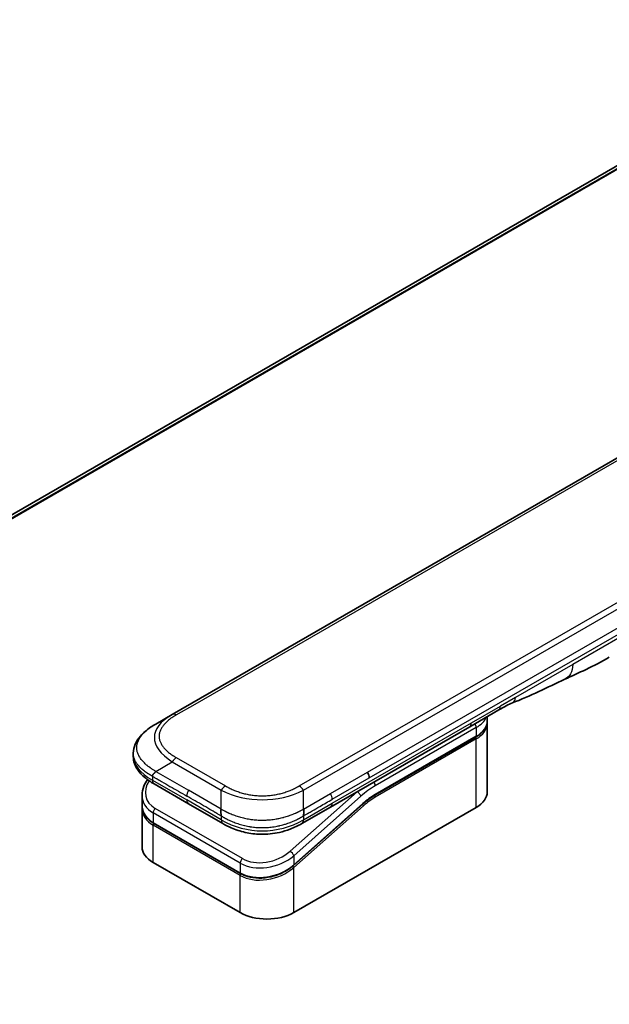
# Model space of a CAD drawing. Units: millimetres. Extents: x 80 to 11283, y 44 to 2432.
# Drawn here: x 407 to 473, y 1192 to 1302 of the extents above; entities that cross this region are included whole.
import ezdxf

# ---------------------------------------------------------------- set-up
doc = ezdxf.new("R2010")
doc.units = ezdxf.units.MM
doc.header["$LTSCALE"] = 5.5
doc.layers.add('Visible (ISO)', color=7, linetype='Continuous', lineweight=35)
doc.layers.add('Visible Narrow (ISO)', color=7, linetype='Continuous', lineweight=25)

msp = doc.modelspace()

# ---------------------------------------------------------------- linework, layer by layer
at = {"layer": 'Visible (ISO)'}
for p, q in [((575.0093, 1343.6003), (312.3121, 1191.9321)), ((424.3894, 1224.0195), (542.3219, 1292.1078)), ((460.8115, 1224.5294), (457.5706, 1222.6583)), ((422.5561, 1222.961), (424.3894, 1224.0195)), ((459.5339, 1223.3139), (459.5339, 1223.7918)), ((457.5706, 1222.6583), (442.0521, 1213.6987)), ((459.5339, 1223.0145), (459.5339, 1215.3803)), ((446.9932, 1215.0032), (458.2609, 1221.5086)), ((420.0493, 1219.7081), (420.0493, 1219.7082)), ((420.0493, 1219.7081), (420.0493, 1219.3471)), ((426.2093, 1214.0625), (422.3663, 1216.2813)), ((421.0249, 1215.008), (421.0249, 1213.9582)), ((421.0249, 1213.6482), (421.0249, 1209.243)), ((421.0302, 1213.8061), (421.0302, 1213.8061)), ((426.2093, 1214.0625), (430.0523, 1211.8438)), ((445.6476, 1214.0214), (437.9379, 1207.1849)), ((437.9459, 1201.9081), (458.2988, 1213.6589)), ((442.0521, 1213.6987), (438.8393, 1211.8438)), ((432.0207, 1206.2809), (422.2979, 1211.8943)), ((438.8393, 1211.8438), (438.8393, 1211.8438)), ((422.26, 1207.5215), (431.9827, 1201.9081))]:
    msp.add_line(p, q, dxfattribs=at)
for centre, major_axis, ratio, start_param, end_param in [((460.3532, 1225.3233), (0.4583, -0.7939), 0.57735027, 0, 0.00004011), ((445.7205, 1217.3136), (0.4583, -0.7939), 0.57735027, 0.78539833, 1.57079633), ((445.8031, 1217.3054), (0.3909, -0.7519), 0.54366395, 0.80781756, 1.65202155), ((422.8246, 1217.0751), (-0.4583, -0.7939), 0.57740811, 6.28317072, 6.28318629), ((455.3172, 1215.3803), (4.2167, 0), 0.57735027, 5.49778714, 6.28318531), ((425.2416, 1215.5894), (4.1444, 1.1273), 0.68938217, 2.95622511, 2.95623351), ((425.2416, 1214.5821), (-4.129, -1.2315), 0.69466639, 6.07888935, 6.07890245), ((425.2416, 1214.2722), (4.129, 1.2315), 0.69466871, 2.93727964, 2.93729798), ((430.5106, 1212.6376), (-0.4583, -0.7939), 0.57729243, 0.00000079, 0.00001274), ((425.2416, 1209.243), (-4.2167, 0), 0.57735027, 0, 0.78539816), ((434.9643, 1203.6296), (-4.2167, 0), 0.57735027, 0.78539816, 2.35619449)]:
    msp.add_ellipse(centre, major_axis=major_axis, ratio=ratio, start_param=start_param, end_param=end_param, dxfattribs=at)
for points in [[(473.1413, 1230.408), (471.3786, 1229.3909), (469.6871, 1228.6501), (468.1822, 1227.955)], [(468.1822, 1227.955), (466.2692, 1227.0663), (464.2698, 1226.0434), (462.3321, 1225.3164)], [(462.3314, 1225.3162), (462.3317, 1225.3163), (462.3319, 1225.3163), (462.3321, 1225.3164)], [(459.5339, 1223.0145), (459.5339, 1223.0645), (459.5314, 1223.1144), (459.5265, 1223.1642)], [(446.9932, 1215.0032), (446.5423, 1214.7428), (446.0856, 1214.4099), (445.6476, 1214.0214)], [(421.0249, 1213.6483), (421.0249, 1213.7), (421.0266, 1213.752), (421.0301, 1213.8041)]]:
    msp.add_open_spline(points, degree=3, dxfattribs=at)
for points, knots in [([(462.3314, 1225.3162), (462.1304, 1225.2411), (461.8929, 1225.127), (461.3905, 1224.8616), (461.1046, 1224.6987), (460.8115, 1224.5295)], [0, 0, 0, 0, 0.131317155, 0.131317155, 0.267653583, 0.267653583, 0.267653583, 0.267653583]), ([(459.5339, 1223.3139), (459.5339, 1223.1754), (459.5149, 1223.0369), (459.4405, 1222.7654), (459.385, 1222.6326), (459.2408, 1222.3763), (459.1521, 1222.2529), (458.9447, 1222.018), (458.8261, 1221.9064), (458.5625, 1221.6969), (458.4174, 1221.5989), (458.2609, 1221.5086)], [0.785398213, 0.785398213, 0.785398213, 0.785398213, 0.942477839, 0.942477839, 1.099557466, 1.099557466, 1.256637092, 1.256637092, 1.413716719, 1.413716719, 1.570796346, 1.570796346, 1.570796346, 1.570796346]), ([(420.0493, 1219.7082), (420.0493, 1220.0478), (420.1253, 1220.3899), (420.3985, 1221.0309), (420.6005, 1221.3349), (421.1571, 1221.9763), (421.5437, 1222.3011), (422.1604, 1222.7229), (422.3531, 1222.8438), (422.5561, 1222.961)], [0, 0, 0, 0, 0.147219815, 0.147219815, 0.300596346, 0.300596346, 0.502732362, 0.502732362, 0.591657812, 0.591657812, 0.591657812, 0.591657812]), ([(422.3663, 1216.2813), (421.9901, 1216.4985), (421.6378, 1216.737), (421.0255, 1217.2538), (420.7588, 1217.5327), (420.3975, 1218.0586), (420.2743, 1218.2926), (420.0983, 1218.7974), (420.0493, 1219.073), (420.0493, 1219.3471)], [0, 0, 0, 0, 0.168608877, 0.168608877, 0.329687322, 0.329687322, 0.442770273, 0.442770273, 0.561573966, 0.561573966, 0.561573966, 0.561573966]), ([(422.5561, 1217.6686), (422.5481, 1217.6547), (422.5394, 1217.641), (422.5303, 1217.6277), (422.5213, 1217.6146), (422.5119, 1217.602), (422.5021, 1217.5896), (422.4925, 1217.5774), (422.4825, 1217.5655), (422.4722, 1217.5539), (422.462, 1217.5424), (422.4516, 1217.5311), (422.4411, 1217.5202), (422.4201, 1217.4984), (422.3986, 1217.4776), (422.3774, 1217.4573), (422.3563, 1217.4372), (422.3355, 1217.4176), (422.3157, 1217.3982), (422.296, 1217.3787), (422.2774, 1217.3593), (422.2606, 1217.3396), (422.2437, 1217.3198), (422.2287, 1217.2997), (422.2163, 1217.2787), (422.21, 1217.2682), (422.2044, 1217.2574), (422.1995, 1217.2464), (422.1946, 1217.2353), (422.1904, 1217.224), (422.1869, 1217.2124), (422.1835, 1217.2007), (422.1809, 1217.1887), (422.1791, 1217.1763), (422.1773, 1217.1638), (422.1764, 1217.1508), (422.1764, 1217.1377)], [0, 0, 0, 0, 0.06393414, 0.06393414, 0.06393414, 0.12727971, 0.12727971, 0.12727971, 0.19013505, 0.19013505, 0.19013505, 0.25259143, 0.25259143, 0.25259143, 0.37659236, 0.37659236, 0.37659236, 0.49998231, 0.49998231, 0.49998231, 0.62337432, 0.62337432, 0.62337432, 0.74738158, 0.74738158, 0.74738158, 0.8098428, 0.8098428, 0.8098428, 0.87270421, 0.87270421, 0.87270421, 0.93605712, 0.93605712, 0.93605712, 1, 1, 1, 1]), ([(421.0249, 1215.008), (421.0249, 1215.3446), (421.0954, 1215.69), (421.3271, 1216.2725), (421.4653, 1216.5215), (421.6345, 1216.7571)], [0, 0, 0, 0, 0.140269684, 0.140269684, 0.248553709, 0.248553709, 0.248553709, 0.248553709]), ([(422.2979, 1211.8943), (421.9815, 1212.077), (421.7094, 1212.3088), (421.3027, 1212.8301), (421.1601, 1213.1245), (421.0455, 1213.603), (421.0249, 1213.7799), (421.0249, 1213.9581)], [0, 0, 0, 0, 0.143682714, 0.143682714, 0.284040248, 0.284040248, 0.362145067, 0.362145067, 0.362145067, 0.362145067]), ([(429.8624, 1213.4503), (429.8544, 1213.4364), (429.8472, 1213.4218), (429.8408, 1213.407), (429.8346, 1213.3923), (429.8292, 1213.3773), (429.8246, 1213.362), (429.8201, 1213.3468), (429.8163, 1213.3313), (429.8133, 1213.3155), (429.8103, 1213.2998), (429.808, 1213.2839), (429.8063, 1213.2678), (429.8031, 1213.2358), (429.8024, 1213.203), (429.8036, 1213.1698), (429.8047, 1213.1368), (429.8078, 1213.1035), (429.8119, 1213.0702), (429.8161, 1213.037), (429.8213, 1213.0038), (429.8268, 1212.9713), (429.8323, 1212.9385), (429.8381, 1212.9064), (429.8434, 1212.8752), (429.846, 1212.8595), (429.8485, 1212.8441), (429.8508, 1212.8289), (429.8531, 1212.8137), (429.8552, 1212.7987), (429.8569, 1212.7842), (429.8586, 1212.7695), (429.86, 1212.7552), (429.8609, 1212.7412), (429.8619, 1212.7271), (429.8624, 1212.7133), (429.8624, 1212.7002)], [0, 0, 0, 0, 0.06393414, 0.06393414, 0.06393414, 0.12727971, 0.12727971, 0.12727971, 0.19013505, 0.19013505, 0.19013505, 0.25259143, 0.25259143, 0.25259143, 0.37659236, 0.37659236, 0.37659236, 0.49998231, 0.49998231, 0.49998231, 0.62337432, 0.62337432, 0.62337432, 0.74738158, 0.74738158, 0.74738158, 0.8098428, 0.8098428, 0.8098428, 0.87270421, 0.87270421, 0.87270421, 0.93605712, 0.93605712, 0.93605712, 1, 1, 1, 1]), ([(439.0291, 1212.7002), (439.0289, 1212.7132), (439.0293, 1212.7269), (439.031, 1212.7548), (439.0322, 1212.7691), (439.0355, 1212.7982), (439.0375, 1212.8131), (439.0419, 1212.8434), (439.0444, 1212.8588), (439.0522, 1212.9056), (439.058, 1212.9378), (439.0691, 1213.0031), (439.0744, 1213.0363), (439.0829, 1213.1029), (439.086, 1213.1363), (439.0886, 1213.2026), (439.088, 1213.2355), (439.0833, 1213.2837), (439.081, 1213.2997), (439.0751, 1213.3312), (439.0714, 1213.3467), (439.0623, 1213.3773), (439.0569, 1213.3923), (439.0444, 1213.4218), (439.0371, 1213.4364), (439.0291, 1213.4503)], [0, 0, 0, 0, 0.06389862, 0.06389862, 0.12721911, 0.12721911, 0.19005817, 0.19005817, 0.25250562, 0.25250562, 0.37650585, 0.37650585, 0.49991093, 0.49991093, 0.62332646, 0.62332646, 0.74735854, 0.74735854, 0.80983041, 0.80983041, 0.87269995, 0.87269995, 0.93605741, 0.93605741, 1, 1, 1, 1]), ([(438.8393, 1211.8438), (438.4387, 1211.6125), (438.0025, 1211.4011), (437.1612, 1211.08), (436.7636, 1210.9573), (435.6821, 1210.7107), (434.9529, 1210.6332), (433.6616, 1210.6643), (433.0801, 1210.7399), (431.9846, 1210.9903), (431.4599, 1211.1677), (430.6527, 1211.5184), (430.3433, 1211.6757), (430.0523, 1211.8438)], [0, 0, 0, 0, 0.17955431, 0.17955431, 0.32347735, 0.32347735, 0.55668197, 0.55668197, 0.74640521, 0.74640521, 0.93879486, 0.93879486, 1.06924959, 1.06924959, 1.06924959, 1.06924959]), ([(437.938, 1207.1849), (437.6033, 1206.8881), (437.2075, 1206.6222), (436.3612, 1206.1962), (435.9008, 1206.0292), (434.9786, 1205.8144), (434.5052, 1205.7615), (433.6126, 1205.7746), (433.1808, 1205.8374), (432.5141, 1206.036), (432.2536, 1206.1464), (432.0206, 1206.2809)], [0, 0, 0, 0, 0.15935616, 0.15935616, 0.316024143, 0.316024143, 0.469395304, 0.469395304, 0.61817262, 0.61817262, 0.723944877, 0.723944877, 0.723944877, 0.723944877])]:
    msp.add_open_spline(points, degree=3, knots=knots, dxfattribs=at)
at = {"layer": 'Visible Narrow (ISO)'}
for p, q in [((577.1899, 1344.5077), (312.5772, 1191.7335)), ((312.6398, 1191.6779), (577.3324, 1344.4983)), ((312.3132, 1191.9314), (575.0231, 1343.6071)), ((426.9541, 1225.1902), (540.6739, 1290.8463)), ((438.5708, 1216.0511), (556.5032, 1284.1394)), ((439.0291, 1215.5672), (556.9616, 1283.6556)), ((446.1788, 1217.5782), (498.912, 1248.0237)), ((446.3687, 1216.9393), (499.1018, 1247.3848)), ((474.0909, 1232.5063), (469.0581, 1229.6006)), ((469.0581, 1229.6006), (462.679, 1225.9176)), ((462.679, 1225.9176), (461.0013, 1224.9491)), ((424.8477, 1223.9741), (426.9541, 1225.1902)), ((457.7604, 1223.0779), (461.0013, 1224.9491)), ((442.242, 1214.1183), (457.7604, 1223.0779)), ((458.2988, 1222.5655), (447.0312, 1216.0601)), ((458.2988, 1222.5655), (458.2988, 1221.5925)), ((458.2988, 1221.5925), (447.0312, 1215.0871)), ((458.2988, 1221.2931), (447.0312, 1214.7877)), ((458.2988, 1213.6589), (458.2988, 1221.2931)), ((422.5561, 1217.6686), (424.3894, 1218.7271)), ((424.3894, 1218.7271), (429.8624, 1215.5672)), ((424.8478, 1219.2109), (430.3208, 1216.0511)), ((422.5561, 1217.6686), (426.2093, 1215.5594)), ((442.0521, 1215.1956), (446.1788, 1217.5782)), ((422.1764, 1217.1377), (422.1764, 1216.7009)), ((422.1764, 1216.7009), (426.0194, 1214.4822)), ((442.242, 1214.5568), (446.3687, 1216.9393)), ((429.8624, 1213.4503), (426.2093, 1215.5594)), ((429.8624, 1213.4503), (429.8624, 1215.5672)), ((445.0295, 1215.3978), (437.538, 1208.7547)), ((439.0291, 1213.4503), (439.0291, 1215.5672)), ((445.0295, 1215.3978), (445.0123, 1215.4078)), ((429.8624, 1212.2634), (426.0194, 1214.4822)), ((445.4375, 1214.8977), (437.9459, 1208.2546)), ((439.0291, 1213.4503), (442.0521, 1215.1956)), ((432.2229, 1207.9325), (422.5002, 1213.5459)), ((437.9459, 1207.2473), (445.6556, 1214.0838)), ((437.9459, 1206.9373), (445.7227, 1213.8333)), ((439.0291, 1212.2634), (442.242, 1214.1183)), ((422.26, 1213.0457), (422.26, 1211.9783)), ((431.9827, 1207.4323), (422.26, 1213.0457)), ((429.8624, 1212.7002), (429.8624, 1212.2634)), ((439.0291, 1212.7002), (439.0291, 1212.2634)), ((422.26, 1211.9783), (431.9827, 1206.3648)), ((431.9827, 1206.0549), (422.26, 1211.6683)), ((422.26, 1207.5215), (422.26, 1211.6683)), ((437.9459, 1208.2546), (437.9459, 1207.2473)), ((431.9827, 1207.4323), (431.9827, 1206.3648)), ((437.4192, 1206.8453), (437.4191, 1206.8452)), ((437.9459, 1201.9081), (437.9459, 1206.9373)), ((431.9827, 1201.9081), (431.9827, 1206.0549))]:
    msp.add_line(p, q, dxfattribs=at)
for centre, major_axis, ratio, start_param, end_param in [((460.3532, 1225.3233), (0.4583, -0.7939), 0.57735027, 0.00004011, 0.78539816), ((437.2231, 1220.844), (14.8169, -0.7002), 0.35644338, 2.63484276, 3.6820267), ((424.8478, 1223.2256), (-0.4583, 0.7939), 0.57734001, 5.49778605, 6.28318422), ((457.1123, 1223.4522), (0.4583, -0.7939), 0.57735027, 6.28318435, 7.06858347), ((455.3172, 1224.2869), (4.2167, 0), 0.57735027, 5.49778714, 6.05085689), ((455.3172, 1223.3139), (4.2167, 0), 0.57735027, 5.49778714, 6.28318531), ((457.9747, 1222.7526), (-0.2292, 0.3969), 0.57735027, 3.92699082, 4.97825162), ((455.3172, 1223.0145), (4.2167, 0), 0.57735027, 5.49778715, 6.28318531), ((458.1692, 1221.3679), (-0.0917, 0.1588), 0.57735027, 3.92699079, 5.13946759), ((458.1692, 1221.6673), (0.0917, -0.1588), 0.57735027, 0, 0.78539816), ((435.9261, 1219.3471), (-15.8768, 0), 0.33333692, 0, 0.52360407), ((424.8478, 1218.4625), (0.4583, 0.7939), 0.57734863, 0.78539478, 1.57079294), ((425.1572, 1215.9024), (3.6694, 1.1608), 0.69795706, 2.45326143, 3.70974279), ((422.8246, 1217.0751), (-0.4583, -0.7939), 0.57740811, 5.49778709, 6.28317072), ((446.7071, 1216.2472), (0.2292, -0.3969), 0.57735027, 0.78539816, 1.83665893), ((426.6676, 1215.2948), (-0.4583, -0.7939), 0.57735027, 4.71238898, 5.49778714), ((430.3208, 1215.3026), (0.4583, 0.7939), 0.57734735, 0.78540327, 1.57080143), ((434.4458, 1222.4475), (9.1668, 0), 0.86667845, 4.18879701, 5.23598095), ((438.5708, 1215.3026), (0.4583, -0.7938), 0.57734891, 1.57078736, 2.35618552), ((446.7071, 1209.1369), (-4.5833, -7.9386), 0.57735027, 4.1783364, 4.1887902), ((445.1134, 1215.0848), (0.3041, -0.3429), 0.40824829, 0.6847192, 2.25551553), ((447.0312, 1208.9498), (-4.3542, -7.5416), 0.57735027, 3.92699088, 4.18879014), ((425.2416, 1215.5894), (4.1444, 1.1273), 0.68938217, 2.95623351, 3.74163365), ((426.6676, 1214.8564), (-0.4583, -0.7939), 0.57735027, 5.49778709, 6.28318609), ((441.6976, 1214.9207), (0.3745, -0.74), 0.53393467, 0.81211396, 1.67366047), ((447.0312, 1208.9498), (-3.7583, -6.5096), 0.57735027, 3.926991, 4.18879002), ((446.8668, 1210.2968), (-3.5133, -4.7818), 0.54620903, 4.03555977, 4.33754135), ((446.9016, 1214.8626), (-0.0917, 0.1588), 0.57735027, 3.92699082, 5.1382399), ((446.9016, 1215.162), (0.0917, -0.1588), 0.57735027, 0, 0.78539816), ((425.2416, 1214.5821), (-4.129, -1.2315), 0.69466639, 6.07890245, 6.86428816), ((425.2416, 1214.2722), (4.129, 1.2315), 0.69466871, 2.93729798, 3.72269851), ((422.5841, 1213.2329), (-0.2292, -0.3969), 0.57735017, 4.18879085, 5.49778778), ((441.5938, 1214.4926), (0.4583, -0.7939), 0.57735027, 6.28318432, 7.06858353), ((445.593, 1213.9082), (0.1216, -0.1372), 0.40824829, 0.6847192, 1.83890802), ((445.5259, 1214.1586), (0.1216, -0.1372), 0.40824829, 0, 0.6847192), ((425.2075, 1214.3973), (3.9379, 1.2458), 0.69795279, 3.43889975, 3.43894779), ((434.4458, 1220.2018), (9.1666, 0), 0.99999254, 4.18878656, 5.2359914), ((430.5106, 1212.6376), (-0.4583, -0.7939), 0.57729243, 5.49778709, 6.28318609), ((422.3896, 1212.0531), (-0.0917, -0.1588), 0.57735029, 5.4977872, 6.28318532), ((422.3896, 1211.7432), (0.0917, 0.1588), 0.57735028, 1.08817614, 2.35619442), ((434.9643, 1209.976), (4.1444, 1.1273), 0.68938272, 3.74163372, 5.31242527), ((432.3068, 1207.6194), (0.2292, 0.3969), 0.57735032, 1.04719711, 2.35619391), ((434.8804, 1210.2887), (3.6698, 1.1606), 0.69785514, 3.70972598, 5.28062849), ((437.6219, 1208.4417), (-0.3041, 0.3429), 0.40824813, 3.82631107, 5.39710737), ((434.9643, 1208.9687), (-4.129, -1.2315), 0.69466992, 0.58110529, 2.15189787), ((434.9643, 1208.6587), (4.129, 1.2315), 0.69466323, 3.72269727, 5.29349851), ((437.8163, 1207.0122), (0.1216, -0.1372), 0.40824829, 0.68471918, 1.84928058), ((437.8163, 1207.3221), (0.1216, -0.1372), 0.40824814, 0.00005402, 0.68471922), ((432.1123, 1206.4397), (-0.0917, -0.1588), 0.57735088, 5.49778743, 6.28315129), ((432.1123, 1206.1297), (-0.0917, -0.1588), 0.57735024, 4.22608421, 5.49778732)]:
    msp.add_ellipse(centre, major_axis=major_axis, ratio=ratio, start_param=start_param, end_param=end_param, dxfattribs=at)
for points in [[(469.0581, 1229.6006), (469.0581, 1228.8147), (468.734, 1228.2113), (468.1822, 1227.955)], [(462.3321, 1225.3164), (462.5426, 1225.3954), (462.679, 1225.6329), (462.679, 1225.9176)]]:
    msp.add_open_spline(points, degree=3, dxfattribs=at)
for points, knots in [([(424.8477, 1223.9741), (424.8304, 1223.964), (424.8131, 1223.954), (424.7959, 1223.9439), (424.7787, 1223.9337), (424.7615, 1223.9236), (424.7445, 1223.9134), (424.7103, 1223.893), (424.6765, 1223.8725), (424.643, 1223.8517), (424.6096, 1223.831), (424.5765, 1223.8102), (424.5437, 1223.7892), (424.5109, 1223.7682), (424.4785, 1223.747), (424.4463, 1223.7256), (424.3821, 1223.6829), (424.3193, 1223.6394), (424.2579, 1223.5953), (424.1968, 1223.5513), (424.1371, 1223.5067), (424.0791, 1223.4613), (424.021, 1223.4159), (423.9645, 1223.3698), (423.9098, 1223.323), (423.8552, 1223.2764), (423.8024, 1223.229), (423.7515, 1223.1811), (423.7005, 1223.1331), (423.6515, 1223.0844), (423.6045, 1223.0352), (423.5577, 1222.986), (423.5129, 1222.9363), (423.4702, 1222.8859), (423.4275, 1222.8354), (423.387, 1222.7843), (423.3487, 1222.7326), (423.3107, 1222.6812), (423.275, 1222.6292), (423.2417, 1222.5767), (423.2084, 1222.5241), (423.1775, 1222.4709), (423.1492, 1222.4173), (423.1211, 1222.3639), (423.0955, 1222.3101), (423.0726, 1222.2558), (423.0497, 1222.2015), (423.0295, 1222.1468), (423.0121, 1222.0918), (422.9947, 1222.0369), (422.9802, 1221.9818), (422.9685, 1221.9264), (422.9568, 1221.871), (422.948, 1221.8154), (422.9421, 1221.7597), (422.9363, 1221.704), (422.9333, 1221.6483), (422.9333, 1221.5925), (422.9333, 1221.5367), (422.9363, 1221.481), (422.9421, 1221.4253), (422.948, 1221.3696), (422.9568, 1221.314), (422.9685, 1221.2586), (422.9802, 1221.2032), (422.9947, 1221.148), (423.0121, 1221.0932), (423.0295, 1221.0382), (423.0497, 1220.9835), (423.0726, 1220.9292), (423.0955, 1220.8749), (423.1211, 1220.821), (423.1492, 1220.7676), (423.1775, 1220.714), (423.2084, 1220.6609), (423.2417, 1220.6083), (423.275, 1220.5558), (423.3107, 1220.5038), (423.3487, 1220.4523), (423.387, 1220.4007), (423.4275, 1220.3496), (423.4702, 1220.2991), (423.5129, 1220.2487), (423.5577, 1220.1989), (423.6045, 1220.1498), (423.6515, 1220.1005), (423.7005, 1220.0519), (423.7515, 1220.0039), (423.8024, 1219.9559), (423.8552, 1219.9086), (423.9098, 1219.862), (423.9645, 1219.8152), (424.021, 1219.7691), (424.0791, 1219.7237), (424.1371, 1219.6783), (424.1968, 1219.6336), (424.2579, 1219.5897), (424.3193, 1219.5455), (424.3821, 1219.5021), (424.4463, 1219.4594), (424.4785, 1219.438), (424.5109, 1219.4168), (424.5437, 1219.3958), (424.5765, 1219.3748), (424.6096, 1219.3539), (424.643, 1219.3332), (424.6765, 1219.3125), (424.7103, 1219.292), (424.7445, 1219.2716), (424.7615, 1219.2614), (424.7787, 1219.2512), (424.7959, 1219.2411), (424.8131, 1219.231), (424.8304, 1219.2209), (424.8478, 1219.2109)], [0, 0, 0, 0, 0.00789462, 0.00789462, 0.00789462, 0.01578818, 0.01578818, 0.01578818, 0.03157211, 0.03157211, 0.03157211, 0.04731527, 0.04731527, 0.04731527, 0.06305504, 0.06305504, 0.06305504, 0.09452905, 0.09452905, 0.09452905, 0.12588857, 0.12588857, 0.12588857, 0.15727773, 0.15727773, 0.15727773, 0.18857271, 0.18857271, 0.18857271, 0.21986253, 0.21986253, 0.21986253, 0.25106106, 0.25106106, 0.25106106, 0.28233954, 0.28233954, 0.28233954, 0.31347056, 0.31347056, 0.31347056, 0.34465578, 0.34465578, 0.34465578, 0.37573758, 0.37573758, 0.37573758, 0.40685256, 0.40685256, 0.40685256, 0.43789668, 0.43789668, 0.43789668, 0.46896135, 0.46896135, 0.46896135, 0.49999746, 0.49999746, 0.49999746, 0.53103848, 0.53103848, 0.53103848, 0.56209823, 0.56209823, 0.56209823, 0.59314727, 0.59314727, 0.59314727, 0.62425736, 0.62425736, 0.62425736, 0.65534405, 0.65534405, 0.65534405, 0.68652449, 0.68652449, 0.68652449, 0.71766029, 0.71766029, 0.71766029, 0.74893424, 0.74893424, 0.74893424, 0.7801373, 0.7801373, 0.7801373, 0.81142712, 0.81142712, 0.81142712, 0.84272209, 0.84272209, 0.84272209, 0.8741083, 0.8741083, 0.8741083, 0.90547077, 0.90547077, 0.90547077, 0.93694479, 0.93694479, 0.93694479, 0.95268449, 0.95268449, 0.95268449, 0.96842759, 0.96842759, 0.96842759, 0.98421167, 0.98421167, 0.98421167, 0.9921053, 0.9921053, 0.9921053, 1, 1, 1, 1]), ([(422.5561, 1217.6686), (422.5337, 1217.6834), (422.5113, 1217.6981), (422.466, 1217.7276), (422.4431, 1217.7424), (422.3741, 1217.787), (422.3282, 1217.8166), (422.2757, 1217.8505), (422.2689, 1217.8549), (422.2245, 1217.8836), (422.187, 1217.9078), (422.1411, 1217.938), (422.1322, 1217.9438), (422.1115, 1217.9575), (422.0997, 1217.9653), (422.0686, 1217.986), (422.0494, 1217.9989), (422.0224, 1218.0175), (422.0144, 1218.023), (421.997, 1218.0352), (421.9876, 1218.0418), (421.9712, 1218.0534), (421.9641, 1218.0584), (421.9473, 1218.0705), (421.9376, 1218.0775), (421.9214, 1218.0892), (421.915, 1218.0938), (421.8818, 1218.118), (421.8553, 1218.1376), (421.8237, 1218.1613), (421.8184, 1218.1653), (421.7537, 1218.2141), (421.6956, 1218.2595), (421.6358, 1218.3082), (421.6326, 1218.3108), (421.5713, 1218.3609), (421.5148, 1218.4089), (421.4023, 1218.5088), (421.3466, 1218.5606), (421.2392, 1218.6654), (421.1875, 1218.7184), (421.0915, 1218.8225), (421.0469, 1218.8735), (421.0018, 1218.9281), (420.9993, 1218.9312), (420.9521, 1218.9888), (420.9097, 1219.0439), (420.834, 1219.1493), (420.8003, 1219.1994), (420.7649, 1219.2559), (420.7612, 1219.2618), (420.7229, 1219.3242), (420.6907, 1219.3811), (420.6363, 1219.4872), (420.6133, 1219.5362), (420.5886, 1219.5941), (420.5849, 1219.6029), (420.5575, 1219.6695), (420.5366, 1219.7279), (420.504, 1219.8337), (420.4913, 1219.8812), (420.478, 1219.9401), (420.4756, 1219.9515), (420.4611, 1220.0219), (420.452, 1220.0811), (420.4428, 1220.1701), (420.4405, 1220.1998), (420.4386, 1220.2369), (420.4383, 1220.2444), (420.4377, 1220.2601), (420.4374, 1220.2684), (420.4371, 1220.2796), (420.437, 1220.2861), (420.4368, 1220.2964), (420.4367, 1220.3075), (420.4367, 1220.3224), (420.4368, 1220.3409), (420.4371, 1220.3558), (420.4376, 1220.3781), (420.4382, 1220.3929), (420.4404, 1220.4375), (420.4427, 1220.4672), (420.4505, 1220.5433), (420.4571, 1220.5898), (420.4678, 1220.649), (420.4703, 1220.6619), (420.485, 1220.734), (420.5001, 1220.7931), (420.5325, 1220.899), (420.5489, 1220.946), (420.5715, 1221.0044), (420.5761, 1221.016), (420.6046, 1221.086), (420.6313, 1221.144), (420.6847, 1221.2488), (420.7105, 1221.2956), (420.7443, 1221.3526), (420.7505, 1221.363), (420.7917, 1221.4303), (420.8291, 1221.4867), (420.9021, 1221.5889), (420.9369, 1221.6349), (420.9808, 1221.6899), (420.9884, 1221.6993), (421.0785, 1221.8097), (421.1689, 1221.9087), (421.2746, 1222.0137), (421.2832, 1222.0222), (421.3456, 1222.0832), (421.4014, 1222.135), (421.5078, 1222.2293), (421.558, 1222.272), (421.6189, 1222.322), (421.6284, 1222.3299), (421.6901, 1222.3798), (421.7434, 1222.4214), (421.8078, 1222.47), (421.8179, 1222.4776), (421.8443, 1222.4972), (421.8606, 1222.5093), (421.8834, 1222.5259), (421.8896, 1222.5305), (421.9062, 1222.5425), (421.9165, 1222.5499), (421.9352, 1222.5633), (421.9435, 1222.5692), (421.9604, 1222.5812), (421.969, 1222.5872), (421.9844, 1222.5981), (421.9914, 1222.6029), (422.0005, 1222.6093), (422.0027, 1222.6108), (422.0141, 1222.6187), (422.0233, 1222.625), (422.0526, 1222.6452), (422.0729, 1222.6589), (422.1027, 1222.679), (422.1122, 1222.6853), (422.1327, 1222.6989), (422.1436, 1222.7061), (422.1903, 1222.7369), (422.2264, 1222.7602), (422.2705, 1222.7882), (422.2785, 1222.7932), (422.3314, 1222.8266), (422.3767, 1222.8545), (422.4445, 1222.8954), (422.4668, 1222.9087), (422.5114, 1222.935), (422.5337, 1222.9481), (422.5561, 1222.961)], [0, 0, 0, 0, 0.00951843, 0.00951843, 0.01927017, 0.01927017, 0.03897756, 0.03897756, 0.04192115, 0.04192115, 0.05819961, 0.05819961, 0.06210716, 0.06210716, 0.0673145, 0.0673145, 0.07589045, 0.07589045, 0.07949473, 0.07949473, 0.08378297, 0.08378297, 0.08700508, 0.08700508, 0.09150359, 0.09150359, 0.09449125, 0.09449125, 0.10692923, 0.10692923, 0.1094537, 0.1094537, 0.13771659, 0.13771659, 0.13933656, 0.13933656, 0.168411, 0.168411, 0.19896324, 0.19896324, 0.22943128, 0.22943128, 0.2581017, 0.2581017, 0.2598073, 0.2598073, 0.29010163, 0.29010163, 0.31714072, 0.31714072, 0.32030271, 0.32030271, 0.35040524, 0.35040524, 0.375904, 0.375904, 0.38041489, 0.38041489, 0.4103459, 0.4103459, 0.43444291, 0.43444291, 0.44021323, 0.44021323, 0.47003429, 0.47003429, 0.48494369, 0.48494369, 0.48866986, 0.48866986, 0.49284669, 0.49284669, 0.49425893, 0.49612193, 0.49798503, 0.49984815, 0.50357136, 0.50729437, 0.50729437, 0.51474107, 0.51474107, 0.52963783, 0.52963783, 0.55297, 0.55297, 0.5594638, 0.5594638, 0.58933565, 0.58933565, 0.61331518, 0.61331518, 0.6192715, 0.6192715, 0.64928674, 0.64928674, 0.67388392, 0.67388392, 0.67939323, 0.67939323, 0.7095977, 0.7095977, 0.73473574, 0.73473574, 0.73990333, 0.73990333, 0.79588224, 0.79588224, 0.8008112, 0.8008112, 0.83141419, 0.83141419, 0.85731042, 0.85731042, 0.86211705, 0.86211705, 0.88812643, 0.88812643, 0.89290995, 0.89290995, 0.90062179, 0.90062179, 0.9035569, 0.9035569, 0.90833924, 0.90833924, 0.9122001, 0.9122001, 0.91610966, 0.91610966, 0.91926425, 0.91926425, 0.92025821, 0.92025821, 0.92440673, 0.92440673, 0.93342038, 0.93342038, 0.93763073, 0.93763073, 0.94243407, 0.94243407, 0.95812979, 0.95812979, 0.96156293, 0.96156293, 0.98100212, 0.98100212, 0.99050094, 0.99050094, 1, 1, 1, 1]), ([(422.1764, 1217.1377), (422.1617, 1217.1457), (422.1462, 1217.1542), (422.1165, 1217.1705), (422.1022, 1217.1784), (422.0597, 1217.202), (422.0318, 1217.2178), (421.9994, 1217.2362), (421.9952, 1217.2386), (421.9661, 1217.2553), (421.9416, 1217.2695), (421.9017, 1217.293), (421.8863, 1217.3021), (421.8544, 1217.3212), (421.8378, 1217.3312), (421.8135, 1217.3461), (421.8056, 1217.3509), (421.7879, 1217.3618), (421.7776, 1217.3682), (421.749, 1217.3861), (421.7312, 1217.3973), (421.7064, 1217.4131), (421.6994, 1217.4176), (421.6635, 1217.4406), (421.6348, 1217.4593), (421.6006, 1217.482), (421.5949, 1217.4858), (421.5246, 1217.5327), (421.4616, 1217.5764), (421.3965, 1217.6234), (421.3929, 1217.626), (421.326, 1217.6745), (421.2641, 1217.7213), (421.1407, 1217.819), (421.0793, 1217.87), (420.9605, 1217.9738), (420.9031, 1218.0267), (420.7961, 1218.131), (420.7462, 1218.1824), (420.6957, 1218.2376), (420.6929, 1218.2407), (420.6398, 1218.2992), (420.592, 1218.3554), (420.5064, 1218.4634), (420.4681, 1218.5152), (420.4279, 1218.5736), (420.4237, 1218.5797), (420.3799, 1218.6446), (420.3431, 1218.704), (420.2807, 1218.8152), (420.2542, 1218.8668), (420.2257, 1218.928), (420.2215, 1218.9373), (420.1898, 1219.008), (420.1655, 1219.0701), (420.1277, 1219.1833), (420.113, 1219.2341), (420.0975, 1219.2975), (420.0947, 1219.3098), (420.0778, 1219.3857), (420.0671, 1219.4497), (420.0564, 1219.5461), (420.0538, 1219.5783), (420.0515, 1219.6186), (420.0511, 1219.6267), (420.0504, 1219.6438), (420.0501, 1219.6529), (420.0498, 1219.665), (420.0496, 1219.6721), (420.0494, 1219.6832), (420.0493, 1219.6953), (420.0493, 1219.7034), (420.0493, 1219.7077), (420.0493, 1219.7079), (420.0493, 1219.7081)], [0, 0, 0, 0, 0.006030932, 0.006030932, 0.012000817, 0.012000817, 0.023864527, 0.023864527, 0.025651697, 0.025651697, 0.036131381, 0.036131381, 0.042740165, 0.042740165, 0.049832355, 0.049832355, 0.053223029, 0.053223029, 0.057546442, 0.057546442, 0.065578796, 0.065578796, 0.068690462, 0.068690462, 0.081564391, 0.081564391, 0.084179835, 0.084179835, 0.113515069, 0.113515069, 0.115199564, 0.115199564, 0.145496479, 0.145496479, 0.177470956, 0.177470956, 0.209495753, 0.209495753, 0.239756411, 0.239756411, 0.241559979, 0.241559979, 0.273690234, 0.273690234, 0.302508142, 0.302508142, 0.30588615, 0.30588615, 0.338127094, 0.338127094, 0.365545257, 0.365545257, 0.370405601, 0.370405601, 0.402722971, 0.402722971, 0.428814598, 0.428814598, 0.435070339, 0.435070339, 0.467437812, 0.467437812, 0.483636066, 0.483636066, 0.487685252, 0.487685252, 0.492224433, 0.492224433, 0.493759231, 0.495783936, 0.497808755, 0.499833598, 0.499833598, 0.499944483, 0.499944483, 0.499944483, 0.499944483]), ([(422.1764, 1217.1377), (422.1878, 1217.1311), (422.1993, 1217.1245), (422.2109, 1217.1178), (422.2223, 1217.1112), (422.2339, 1217.1046), (422.2455, 1217.0979), (422.2696, 1217.084), (422.294, 1217.07), (422.3187, 1217.0558), (422.3677, 1217.0276), (422.4174, 1216.9991), (422.4661, 1216.9713), (422.5158, 1216.9427), (422.5644, 1216.9149), (422.6099, 1216.8888), (422.6334, 1216.8753), (422.656, 1216.8624), (422.6775, 1216.85), (422.6997, 1216.8372), (422.7207, 1216.8251), (422.7402, 1216.8139), (422.7429, 1216.8123), (422.7455, 1216.8108), (422.7481, 1216.8093), (422.7651, 1216.7995), (422.7821, 1216.7897), (422.799, 1216.7799), (422.8186, 1216.7686), (422.8382, 1216.7573), (422.8577, 1216.746), (422.8969, 1216.7234), (422.936, 1216.7008), (422.9751, 1216.6783), (423.0533, 1216.6331), (423.1315, 1216.588), (423.2097, 1216.5428), (423.522, 1216.3625), (423.8343, 1216.1822), (424.1465, 1216.0019), (424.4588, 1215.8216), (424.771, 1215.6414), (425.0832, 1215.4611), (425.3953, 1215.2809), (425.7074, 1215.1008), (426.0194, 1214.9206)], [0, 0, 0, 0, 0.00707852, 0.00707852, 0.00707852, 0.01400464, 0.01400464, 0.01400464, 0.02835288, 0.02835288, 0.02835288, 0.05686236, 0.05686236, 0.05686236, 0.08604327, 0.08604327, 0.08604327, 0.10108296, 0.10108296, 0.10108296, 0.11656319, 0.11656319, 0.11656319, 0.11865316, 0.11865316, 0.11865316, 0.13238045, 0.13238045, 0.13238045, 0.14819803, 0.14819803, 0.14819803, 0.1798194, 0.1798194, 0.1798194, 0.24301441, 0.24301441, 0.24301441, 0.49542031, 0.49542031, 0.49542031, 0.74778183, 0.74778183, 0.74778183, 1, 1, 1, 1]), ([(430.3208, 1216.0511), (430.3381, 1216.041), (430.3556, 1216.0311), (430.3731, 1216.0211), (430.3906, 1216.0112), (430.4082, 1216.0013), (430.4258, 1215.9914), (430.4611, 1215.9717), (430.4967, 1215.9522), (430.5326, 1215.9329), (430.5685, 1215.9136), (430.6046, 1215.8944), (430.641, 1215.8755), (430.6774, 1215.8566), (430.7141, 1215.8379), (430.7511, 1215.8193), (430.8251, 1215.7822), (430.9003, 1215.746), (430.9768, 1215.7105), (431.053, 1215.6752), (431.1303, 1215.6408), (431.2089, 1215.6073), (431.2876, 1215.5737), (431.3674, 1215.5411), (431.4484, 1215.5095), (431.5292, 1215.478), (431.6112, 1215.4475), (431.6943, 1215.4181), (431.7774, 1215.3887), (431.8616, 1215.3604), (431.947, 1215.3333), (432.0321, 1215.3062), (432.1183, 1215.2804), (432.2055, 1215.2558), (432.293, 1215.2311), (432.3815, 1215.2077), (432.471, 1215.1856), (432.5601, 1215.1636), (432.6501, 1215.143), (432.7411, 1215.1238), (432.8322, 1215.1046), (432.9242, 1215.0867), (433.0171, 1215.0704), (433.1096, 1215.0542), (433.2029, 1215.0394), (433.2969, 1215.0262), (433.391, 1215.0129), (433.4857, 1215.0013), (433.5809, 1214.9912), (433.676, 1214.9812), (433.7715, 1214.9728), (433.8675, 1214.9661), (433.9634, 1214.9593), (434.0597, 1214.9543), (434.1562, 1214.9509), (434.2526, 1214.9475), (434.3492, 1214.9458), (434.4458, 1214.9458), (434.5424, 1214.9458), (434.639, 1214.9475), (434.7354, 1214.9509), (434.8319, 1214.9543), (434.9282, 1214.9593), (435.0241, 1214.9661), (435.12, 1214.9728), (435.2156, 1214.9812), (435.3106, 1214.9912), (435.4059, 1215.0013), (435.5006, 1215.0129), (435.5947, 1215.0262), (435.6886, 1215.0394), (435.782, 1215.0542), (435.8745, 1215.0704), (435.9673, 1215.0868), (436.0593, 1215.1046), (436.1505, 1215.1238), (436.2414, 1215.143), (436.3315, 1215.1637), (436.4206, 1215.1856), (436.5101, 1215.2077), (436.5986, 1215.2311), (436.686, 1215.2558), (436.7733, 1215.2804), (436.8595, 1215.3062), (436.9446, 1215.3333), (437.0299, 1215.3604), (437.1142, 1215.3887), (437.1973, 1215.4181), (437.2804, 1215.4475), (437.3623, 1215.478), (437.4431, 1215.5095), (437.5242, 1215.5411), (437.604, 1215.5737), (437.6827, 1215.6073), (437.7612, 1215.6408), (437.8386, 1215.6752), (437.9148, 1215.7105), (437.9912, 1215.746), (438.0664, 1215.7822), (438.1404, 1215.8193), (438.1774, 1215.8379), (438.2141, 1215.8566), (438.2506, 1215.8755), (438.287, 1215.8944), (438.3231, 1215.9136), (438.3589, 1215.9329), (438.3948, 1215.9522), (438.4304, 1215.9717), (438.4657, 1215.9914), (438.4834, 1216.0013), (438.501, 1216.0112), (438.5185, 1216.0211), (438.536, 1216.0311), (438.5534, 1216.041), (438.5708, 1216.0511)], [0, 0, 0, 0, 0.0078947, 0.0078947, 0.0078947, 0.01578834, 0.01578834, 0.01578834, 0.03157244, 0.03157244, 0.03157244, 0.04731554, 0.04731554, 0.04731554, 0.06305526, 0.06305526, 0.06305526, 0.09452927, 0.09452927, 0.09452927, 0.1258917, 0.1258917, 0.1258917, 0.15727795, 0.15727795, 0.15727795, 0.18857292, 0.18857292, 0.18857292, 0.21986274, 0.21986274, 0.21986274, 0.25106576, 0.25106576, 0.25106576, 0.28233974, 0.28233974, 0.28233974, 0.31347551, 0.31347551, 0.31347551, 0.34465597, 0.34465597, 0.34465597, 0.37574264, 0.37574264, 0.37574264, 0.40685276, 0.40685276, 0.40685276, 0.43790177, 0.43790177, 0.43790177, 0.46896154, 0.46896154, 0.46896154, 0.50000254, 0.50000254, 0.50000254, 0.53103867, 0.53103867, 0.53103867, 0.56210332, 0.56210332, 0.56210332, 0.59314745, 0.59314745, 0.59314745, 0.62426242, 0.62426242, 0.62426242, 0.65534424, 0.65534424, 0.65534424, 0.68652944, 0.68652944, 0.68652944, 0.71766048, 0.71766048, 0.71766048, 0.74893894, 0.74893894, 0.74893894, 0.78013748, 0.78013748, 0.78013748, 0.8114273, 0.8114273, 0.8114273, 0.84272227, 0.84272227, 0.84272227, 0.87411143, 0.87411143, 0.87411143, 0.90547095, 0.90547095, 0.90547095, 0.93694497, 0.93694497, 0.93694497, 0.95268473, 0.95268473, 0.95268473, 0.96842789, 0.96842789, 0.96842789, 0.98421182, 0.98421182, 0.98421182, 0.99210538, 0.99210538, 0.99210538, 1, 1, 1, 1]), ([(429.8624, 1212.7002), (429.8511, 1212.7067), (429.8395, 1212.7134), (429.8279, 1212.7201), (429.8165, 1212.7267), (429.805, 1212.7334), (429.7933, 1212.7401), (429.7693, 1212.7541), (429.7448, 1212.7683), (429.7201, 1212.7826), (429.6711, 1212.811), (429.6214, 1212.8399), (429.5728, 1212.8682), (429.523, 1212.8972), (429.4744, 1212.9254), (429.4289, 1212.9519), (429.4054, 1212.9655), (429.3828, 1212.9786), (429.3613, 1212.9911), (429.3391, 1213.004), (429.3181, 1213.0161), (429.2986, 1213.0274), (429.2959, 1213.0289), (429.2933, 1213.0304), (429.2907, 1213.0319), (429.2738, 1213.0417), (429.2568, 1213.0515), (429.2398, 1213.0614), (429.2202, 1213.0726), (429.2007, 1213.0839), (429.1811, 1213.0952), (429.142, 1213.1178), (429.1028, 1213.1404), (429.0637, 1213.163), (428.9855, 1213.2081), (428.9073, 1213.2533), (428.8292, 1213.2984), (428.5169, 1213.4787), (428.2046, 1213.659), (427.8923, 1213.8393), (427.5801, 1214.0196), (427.2678, 1214.1998), (426.9556, 1214.3801), (426.6435, 1214.5603), (426.3315, 1214.7404), (426.0194, 1214.9206)], [0, 0, 0, 0, 0.00707852, 0.00707852, 0.00707852, 0.01400464, 0.01400464, 0.01400464, 0.02835288, 0.02835288, 0.02835288, 0.05686236, 0.05686236, 0.05686236, 0.08604327, 0.08604327, 0.08604327, 0.10108296, 0.10108296, 0.10108296, 0.11656319, 0.11656319, 0.11656319, 0.11865316, 0.11865316, 0.11865316, 0.13238045, 0.13238045, 0.13238045, 0.14819803, 0.14819803, 0.14819803, 0.1798194, 0.1798194, 0.1798194, 0.24301441, 0.24301441, 0.24301441, 0.49542031, 0.49542031, 0.49542031, 0.74778183, 0.74778183, 0.74778183, 1, 1, 1, 1]), ([(439.0291, 1212.7002), (439.0396, 1212.7062), (439.0502, 1212.7124), (439.0609, 1212.7186), (439.0714, 1212.7246), (439.0821, 1212.7308), (439.0928, 1212.737), (439.1149, 1212.7498), (439.1374, 1212.7628), (439.1601, 1212.776), (439.2051, 1212.8021), (439.2509, 1212.8287), (439.296, 1212.8549), (439.3419, 1212.8817), (439.3872, 1212.908), (439.4302, 1212.933), (439.4516, 1212.9455), (439.4725, 1212.9576), (439.4927, 1212.9693), (439.5145, 1212.982), (439.5354, 1212.9941), (439.5552, 1213.0056), (439.5712, 1213.0148), (439.5864, 1213.0236), (439.6008, 1213.0319), (439.6043, 1213.034), (439.6079, 1213.036), (439.6114, 1213.0381), (439.6295, 1213.0485), (439.6477, 1213.059), (439.6658, 1213.0695), (439.7021, 1213.0904), (439.7384, 1213.1114), (439.7746, 1213.1323), (439.8472, 1213.1742), (439.9197, 1213.2161), (439.9923, 1213.2579), (440.2824, 1213.4254), (440.5725, 1213.5929), (440.8626, 1213.7604), (441.3224, 1214.0259), (441.7822, 1214.2913), (442.242, 1214.5568)], [0, 0, 0, 0, 0.00786211, 0.00786211, 0.00786211, 0.01556505, 0.01556505, 0.01556505, 0.03149672, 0.03149672, 0.03149672, 0.06313557, 0.06313557, 0.06313557, 0.09540102, 0.09540102, 0.09540102, 0.1114991, 0.1114991, 0.1114991, 0.12889921, 0.12889921, 0.12889921, 0.14291714, 0.14291714, 0.14291714, 0.1463611, 0.1463611, 0.1463611, 0.16401835, 0.16401835, 0.16401835, 0.19933165, 0.19933165, 0.19933165, 0.26995355, 0.26995355, 0.26995355, 0.5523816, 0.5523816, 0.5523816, 1, 1, 1, 1]), ([(429.8624, 1213.4503), (429.8864, 1213.4383), (429.9105, 1213.4261), (429.9592, 1213.4014), (429.9839, 1213.3888), (430.0586, 1213.3504), (430.1087, 1213.3245), (430.1667, 1213.2946), (430.1743, 1213.2907), (430.2236, 1213.2653), (430.2655, 1213.2437), (430.3179, 1213.2171), (430.328, 1213.212), (430.3517, 1213.2), (430.3653, 1213.1931), (430.4013, 1213.1751), (430.4239, 1213.1639), (430.4561, 1213.1483), (430.4656, 1213.1437), (430.4866, 1213.1337), (430.498, 1213.1283), (430.5181, 1213.1189), (430.5267, 1213.1148), (430.5474, 1213.1052), (430.5595, 1213.0996), (430.5796, 1213.0903), (430.5877, 1213.0866), (430.6293, 1213.0676), (430.6631, 1213.0523), (430.704, 1213.0342), (430.7109, 1213.0312), (430.7952, 1212.994), (430.8737, 1212.9606), (430.9577, 1212.9262), (430.9623, 1212.9243), (431.0488, 1212.8891), (431.1319, 1212.8565), (431.3046, 1212.7917), (431.3944, 1212.7595), (431.576, 1212.6974), (431.6678, 1212.6676), (431.8483, 1212.6121), (431.9368, 1212.5862), (432.0316, 1212.5601), (432.0369, 1212.5586), (432.1369, 1212.5312), (432.2326, 1212.5066), (432.4155, 1212.4627), (432.5026, 1212.4431), (432.6007, 1212.4225), (432.611, 1212.4204), (432.7193, 1212.398), (432.8182, 1212.3793), (433.0024, 1212.3476), (433.0874, 1212.3342), (433.1881, 1212.3198), (433.2032, 1212.3177), (433.319, 1212.3017), (433.4203, 1212.2895), (433.604, 1212.2704), (433.6863, 1212.263), (433.7886, 1212.2553), (433.8084, 1212.2538), (433.9305, 1212.2454), (434.0331, 1212.24), (434.1874, 1212.2347), (434.2388, 1212.2334), (434.3032, 1212.2322), (434.316, 1212.232), (434.3433, 1212.2317), (434.3577, 1212.2315), (434.377, 1212.2314), (434.3884, 1212.2313), (434.4061, 1212.2312), (434.4254, 1212.2311), (434.4511, 1212.2311), (434.4833, 1212.2312), (434.509, 1212.2313), (434.5476, 1212.2317), (434.5733, 1212.232), (434.6505, 1212.2333), (434.7019, 1212.2346), (434.8337, 1212.2392), (434.914, 1212.243), (435.0165, 1212.2493), (435.0388, 1212.2508), (435.1636, 1212.2594), (435.2657, 1212.2682), (435.4488, 1212.2871), (435.5301, 1212.2966), (435.631, 1212.3098), (435.651, 1212.3125), (435.7719, 1212.3292), (435.8722, 1212.3447), (436.0531, 1212.3758), (436.134, 1212.3909), (436.2324, 1212.4105), (436.2504, 1212.4141), (436.3666, 1212.4381), (436.4641, 1212.4598), (436.6407, 1212.5022), (436.7203, 1212.5224), (436.8153, 1212.5479), (436.8314, 1212.5523), (437.0224, 1212.6045), (437.1935, 1212.6568), (437.3754, 1212.7179), (437.39, 1212.7229), (437.4957, 1212.7589), (437.5855, 1212.7911), (437.749, 1212.8525), (437.8231, 1212.8814), (437.9099, 1212.9164), (437.9234, 1212.9219), (438.0101, 1212.9574), (438.0824, 1212.9881), (438.167, 1213.0251), (438.1801, 1213.0309), (438.2142, 1213.046), (438.2352, 1213.0554), (438.2641, 1213.0685), (438.272, 1213.0721), (438.2929, 1213.0816), (438.3058, 1213.0875), (438.3291, 1213.0982), (438.3395, 1213.103), (438.3603, 1213.1127), (438.3708, 1213.1176), (438.3896, 1213.1265), (438.398, 1213.1305), (438.409, 1213.1358), (438.4116, 1213.1371), (438.4253, 1213.1437), (438.4362, 1213.149), (438.471, 1213.166), (438.4946, 1213.1778), (438.5291, 1213.1951), (438.5401, 1213.2007), (438.5636, 1213.2125), (438.5761, 1213.2189), (438.6292, 1213.2459), (438.6697, 1213.2666), (438.7188, 1213.2918), (438.7276, 1213.2963), (438.7861, 1213.3265), (438.8357, 1213.352), (438.9091, 1213.3895), (438.9331, 1213.4018), (438.9812, 1213.4262), (439.0051, 1213.4383), (439.0291, 1213.4503)], [0, 0, 0, 0, 0.00951843, 0.00951843, 0.01927017, 0.01927017, 0.03897756, 0.03897756, 0.04192115, 0.04192115, 0.05819961, 0.05819961, 0.06210716, 0.06210716, 0.0673145, 0.0673145, 0.07589045, 0.07589045, 0.07949473, 0.07949473, 0.08378297, 0.08378297, 0.08700508, 0.08700508, 0.09150359, 0.09150359, 0.09449125, 0.09449125, 0.10692923, 0.10692923, 0.1094537, 0.1094537, 0.13771659, 0.13771659, 0.13933656, 0.13933656, 0.168411, 0.168411, 0.19896324, 0.19896324, 0.22943128, 0.22943128, 0.2581017, 0.2581017, 0.2598073, 0.2598073, 0.29010163, 0.29010163, 0.31714072, 0.31714072, 0.32030271, 0.32030271, 0.35040524, 0.35040524, 0.375904, 0.375904, 0.38041489, 0.38041489, 0.4103459, 0.4103459, 0.43444291, 0.43444291, 0.44021323, 0.44021323, 0.47003429, 0.47003429, 0.48494369, 0.48494369, 0.48866986, 0.48866986, 0.49284669, 0.49284669, 0.49425893, 0.49612193, 0.49798503, 0.49984815, 0.50357136, 0.50729437, 0.50729437, 0.51474107, 0.51474107, 0.52963783, 0.52963783, 0.55297, 0.55297, 0.5594638, 0.5594638, 0.58933565, 0.58933565, 0.61331518, 0.61331518, 0.6192715, 0.6192715, 0.64928674, 0.64928674, 0.67388392, 0.67388392, 0.67939323, 0.67939323, 0.7095977, 0.7095977, 0.73473574, 0.73473574, 0.73990333, 0.73990333, 0.79588224, 0.79588224, 0.8008112, 0.8008112, 0.83141419, 0.83141419, 0.85731042, 0.85731042, 0.86211705, 0.86211705, 0.88812643, 0.88812643, 0.89290995, 0.89290995, 0.90062179, 0.90062179, 0.9035569, 0.9035569, 0.90833924, 0.90833924, 0.9122001, 0.9122001, 0.91610966, 0.91610966, 0.91926425, 0.91926425, 0.92025821, 0.92025821, 0.92440673, 0.92440673, 0.93342038, 0.93342038, 0.93763073, 0.93763073, 0.94243407, 0.94243407, 0.95812979, 0.95812979, 0.96156293, 0.96156293, 0.98100212, 0.98100212, 0.99050094, 0.99050094, 1, 1, 1, 1]), ([(429.8624, 1212.7002), (429.8772, 1212.6912), (429.8927, 1212.6817), (429.9229, 1212.6635), (429.9374, 1212.6548), (429.981, 1212.6287), (430.0101, 1212.6115), (430.0441, 1212.5916), (430.0486, 1212.589), (430.0794, 1212.5711), (430.1056, 1212.556), (430.1488, 1212.5315), (430.1656, 1212.522), (430.2007, 1212.5025), (430.219, 1212.4923), (430.2462, 1212.4774), (430.255, 1212.4726), (430.275, 1212.4618), (430.2866, 1212.4556), (430.3191, 1212.4381), (430.3396, 1212.4272), (430.3684, 1212.4121), (430.3765, 1212.4078), (430.4185, 1212.3859), (430.4525, 1212.3684), (430.4937, 1212.3476), (430.5007, 1212.344), (430.5859, 1212.3012), (430.6653, 1212.2627), (430.7505, 1212.2229), (430.7551, 1212.2207), (430.8432, 1212.1798), (430.9279, 1212.142), (431.1044, 1212.0665), (431.1964, 1212.0289), (431.3834, 1211.9561), (431.4785, 1211.921), (431.6658, 1211.8554), (431.7579, 1211.8248), (431.8567, 1211.7938), (431.8622, 1211.7921), (431.9669, 1211.7595), (432.0672, 1211.7301), (432.2599, 1211.6776), (432.3519, 1211.6541), (432.4557, 1211.6293), (432.4666, 1211.6268), (432.5818, 1211.5998), (432.6871, 1211.5772), (432.8838, 1211.5388), (432.9749, 1211.5225), (433.0828, 1211.505), (433.0991, 1211.5024), (433.2238, 1211.4829), (433.3329, 1211.4679), (433.5314, 1211.4446), (433.6205, 1211.4356), (433.7313, 1211.426), (433.7528, 1211.4243), (433.8853, 1211.4139), (433.9969, 1211.4073), (434.1645, 1211.4007), (434.2205, 1211.3991), (434.2905, 1211.3977), (434.3045, 1211.3975), (434.3342, 1211.397), (434.3499, 1211.3968), (434.371, 1211.3966), (434.3833, 1211.3965), (434.4026, 1211.3964), (434.4236, 1211.3963), (434.4376, 1211.3963), (434.4586, 1211.3963), (434.4866, 1211.3964), (434.5146, 1211.3966), (434.5566, 1211.397), (434.5846, 1211.3974), (434.6685, 1211.399), (434.7245, 1211.4007), (434.8678, 1211.4062), (434.9552, 1211.411), (435.0664, 1211.4187), (435.0906, 1211.4205), (435.2259, 1211.4311), (435.3365, 1211.4419), (435.5344, 1211.4651), (435.622, 1211.4767), (435.7308, 1211.4928), (435.7523, 1211.4961), (435.8821, 1211.5164), (435.9896, 1211.5353), (436.1829, 1211.573), (436.2692, 1211.5912), (436.3738, 1211.6149), (436.3929, 1211.6193), (436.516, 1211.6481), (436.619, 1211.6742), (436.8052, 1211.7249), (436.8887, 1211.749), (436.9883, 1211.7793), (437.0052, 1211.7846), (437.204, 1211.8464), (437.3816, 1211.9082), (437.5698, 1211.9802), (437.585, 1211.986), (437.6935, 1212.0282), (437.7857, 1212.0658), (437.9529, 1212.1373), (438.0284, 1212.1709), (438.1167, 1212.2116), (438.1305, 1212.2179), (438.2184, 1212.259), (438.2916, 1212.2944), (438.377, 1212.3371), (438.3903, 1212.3437), (438.4247, 1212.3612), (438.4459, 1212.372), (438.4749, 1212.387), (438.4829, 1212.3911), (438.5041, 1212.4021), (438.517, 1212.4088), (438.5402, 1212.4211), (438.5506, 1212.4266), (438.5714, 1212.4376), (438.5818, 1212.4431), (438.5997, 1212.4527), (438.6073, 1212.4569), (438.6173, 1212.4622), (438.6196, 1212.4635), (438.6311, 1212.4697), (438.6404, 1212.4748), (438.6678, 1212.4898), (438.6859, 1212.4998), (438.7203, 1212.519), (438.7366, 1212.5281), (438.7788, 1212.552), (438.8046, 1212.5668), (438.8358, 1212.5849), (438.8412, 1212.5881), (438.877, 1212.609), (438.907, 1212.6266), (438.9518, 1212.6534), (438.9667, 1212.6623), (438.9977, 1212.681), (439.0138, 1212.6908), (439.0291, 1212.7002)], [0, 0, 0, 0, 0.00603093, 0.00603093, 0.01200082, 0.01200082, 0.02386453, 0.02386453, 0.0256517, 0.0256517, 0.03613138, 0.03613138, 0.04274016, 0.04274016, 0.04983235, 0.04983235, 0.05322303, 0.05322303, 0.05754644, 0.05754644, 0.0655788, 0.0655788, 0.06869046, 0.06869046, 0.08156439, 0.08156439, 0.08417983, 0.08417983, 0.11351507, 0.11351507, 0.11519956, 0.11519956, 0.14549648, 0.14549648, 0.17747096, 0.17747096, 0.20949575, 0.20949575, 0.23975641, 0.23975641, 0.24155998, 0.24155998, 0.27369023, 0.27369023, 0.30250814, 0.30250814, 0.30588615, 0.30588615, 0.33812709, 0.33812709, 0.36554526, 0.36554526, 0.3704056, 0.3704056, 0.40272297, 0.40272297, 0.4288146, 0.4288146, 0.43507034, 0.43507034, 0.46743781, 0.46743781, 0.48363607, 0.48363607, 0.48768525, 0.48768525, 0.49222443, 0.49222443, 0.49375923, 0.49578394, 0.49780875, 0.4998336, 0.4998336, 0.50387997, 0.50792604, 0.50792604, 0.51601838, 0.51601838, 0.53220268, 0.53220268, 0.55753216, 0.55753216, 0.56457512, 0.56457512, 0.59692782, 0.59692782, 0.62282899, 0.62282899, 0.6292513, 0.6292513, 0.66153724, 0.66153724, 0.68789286, 0.68789286, 0.69378262, 0.69378262, 0.72598258, 0.72598258, 0.75266521, 0.75266521, 0.75813556, 0.75813556, 0.81713068, 0.81713068, 0.82230116, 0.82230116, 0.85432155, 0.85432155, 0.88131133, 0.88131133, 0.88631061, 0.88631061, 0.91331134, 0.91331134, 0.91826749, 0.91826749, 0.92625167, 0.92625167, 0.92928915, 0.92928915, 0.9342914, 0.9342914, 0.93829671, 0.93829671, 0.94218101, 0.94218101, 0.94512943, 0.94512943, 0.94602349, 0.94602349, 0.94957856, 0.94957856, 0.95661043, 0.95661043, 0.96301317, 0.96301317, 0.97327411, 0.97327411, 0.97543021, 0.97543021, 0.98763403, 0.98763403, 0.99371993, 0.99371993, 1, 1, 1, 1]), ([(434.3158, 1205.7707), (434.2686, 1205.7688), (434.2214, 1205.7674), (434.1744, 1205.7667), (434.0447, 1205.7648), (433.9159, 1205.7677), (433.7888, 1205.7755), (433.6604, 1205.7834), (433.5337, 1205.7963), (433.4095, 1205.8141), (433.2858, 1205.8318), (433.1645, 1205.8545), (433.0462, 1205.8819), (432.9279, 1205.9094), (432.8126, 1205.9417), (432.7009, 1205.9787), (432.6034, 1206.011), (432.5087, 1206.0468), (432.417, 1206.0861)], [0.602570841, 0.602570841, 0.602570841, 0.602570841, 0.625071057, 0.625071057, 0.625071057, 0.687195119, 0.687195119, 0.687195119, 0.749959277, 0.749959277, 0.749959277, 0.812465836, 0.812465836, 0.812465836, 0.874970112, 0.874970112, 0.874970112, 0.929543537, 0.929543537, 0.929543537, 0.929543537])]:
    msp.add_open_spline(points, degree=3, knots=knots, dxfattribs=at)
msp.add_rational_spline([(438.8393, 1211.8438), (438.9658, 1211.9168), (439.0291, 1212.0679), (439.0291, 1212.2634)], [0.853553388934, 0.853553265759, 0.902368802781, 1], degree=3, dxfattribs=at)

doc.saveas('drawing.dxf')
